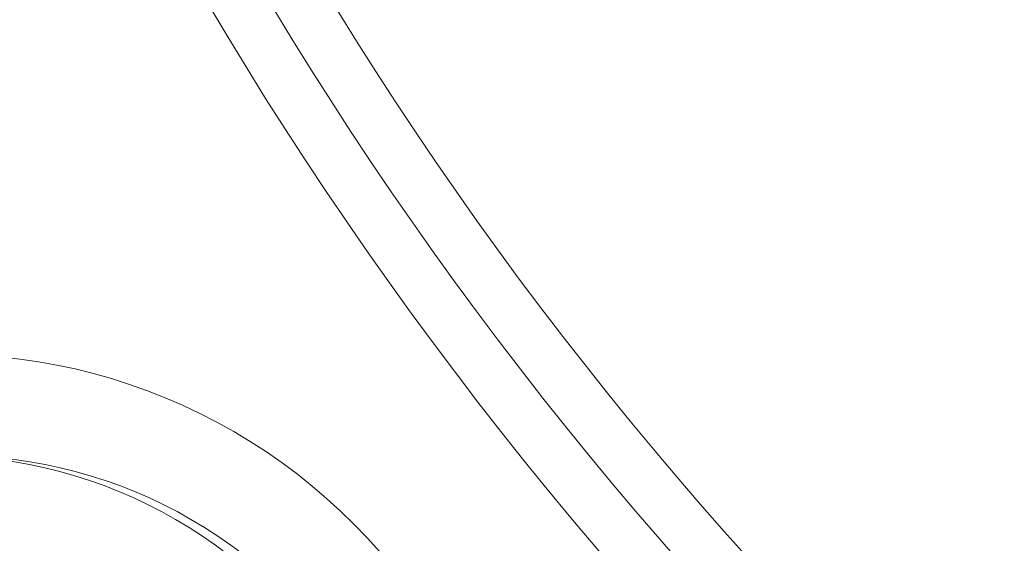
# Model space of a CAD drawing. Units: millimetres. Extents: x -10489 to -2439, y -6379 to 771.
# Drawn here: x -5954 to -5789, y -1552 to -1464 of the extents above; entities that cross this region are included whole.
import ezdxf

# ---------------------------------------------------------------- set-up
doc = ezdxf.new("R2010")
doc.units = ezdxf.units.MM
doc.header["$MEASUREMENT"] = 0
for name, color, linetype, lineweight in [('elevate - Level 28', 7, 'Continuous', 0), ('elevate2 - Level 27', 7, 'Continuous', 0), ('Level 61', 7, 'Continuous', 0)]:
    doc.layers.add(name, color=color, linetype=linetype, lineweight=lineweight)

# ---------------------------------------------------------------- blocks, each defined once
blk = doc.blocks.new('From Smart Solid_96')
at = {"layer": 'elevate2 - Level 27', "color": 16, "linetype": 'Continuous', "lineweight": 13}
for radius in [631.65, 640.65, 640.65, 649.65]:
    blk.add_arc((530.2, 307.68), radius, 192.39658, 227.60342, dxfattribs=at)
blk = doc.blocks.new('From Smart Solid_97')
at = {"layer": 'elevate2 - Level 27', "color": 16, "linetype": 'Continuous', "lineweight": 13}
for radius in [631.65, 640.65, 640.65, 649.65]:
    blk.add_arc((530.2, 307.68), radius, 192.39658, 227.60342, dxfattribs=at)
blk = doc.blocks.new('elevate2')
at = {"layer": 'elevate2 - Level 27', "color": 16, "linetype": 'Continuous', "lineweight": 13}
for name in ['From Smart Solid_96', 'From Smart Solid_97']:
    blk.add_blockref(name, (-5893.0165, -1438.499), dxfattribs=at)
blk = doc.blocks.new('From Smart Solid_298')
at = {"layer": 'elevate - Level 28', "color": 18, "linetype": 'Continuous', "lineweight": 13}
for centre, major_axis in [((0, 424), (0, -97)), ((-1.3, 424), (0, -80)), ((1.3, 424), (0, -80))]:
    blk.add_ellipse(centre, major_axis=major_axis, ratio=0.997081, start_param=1.570796, end_param=4.712389, dxfattribs=at)
blk = doc.blocks.new('elevate_3')
at = {"layer": 'elevate - Level 28', "color": 18, "linetype": 'Continuous', "lineweight": 13}
blk.add_blockref('From Smart Solid_298', (-5966.297, -2040.8495), dxfattribs=at)

msp = doc.modelspace()

# ---------------------------------------------------------------- block references
at = {"layer": 'Level 61', "color": 7, "linetype": 'Continuous', "lineweight": 0}
for name in ['elevate2', 'elevate_3']:
    msp.add_blockref(name, (0, 0), dxfattribs=at)

doc.saveas('drawing.dxf')
